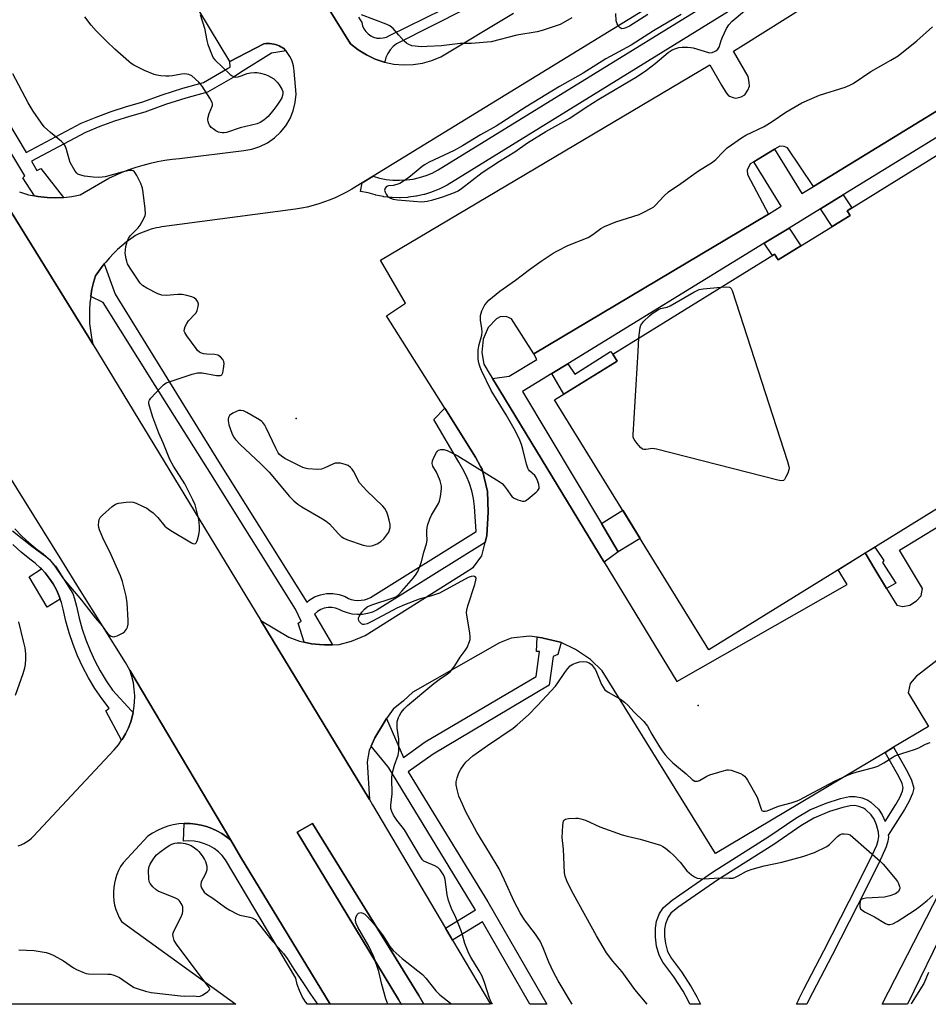
# Model space of a CAD drawing. Units: inches. Extents: x 1237769 to 1243769, y 553453 to 557454.
# Drawn here: x 1238594 to 1238906, y 553454 to 553792 of the extents above; entities that cross this region are included whole.
import ezdxf

# ---------------------------------------------------------------- set-up
doc = ezdxf.new("R2010")
doc.units = ezdxf.units.IN
doc.header["$MEASUREMENT"] = 0
for name, color, linetype in [('BLDG-Footprint', 5, 'Continuous'), ('CULTRL-Pad', 6, 'Continuous'), ('ELEV-Spot Elevation', 7, 'Continuous'), ('TRANS-Non Street Sidewalk', 7, 'Continuous'), ('TRANS-Parking Lot', 4, 'Continuous'), ('TRANS-Road', 130, 'Continuous'), ('TRANS-Street Sidewalk', 7, 'Continuous'), ('Undefined', 1, 'Continuous')]:
    doc.layers.add(name, color=color, linetype=linetype)

msp = doc.modelspace()

# ---------------------------------------------------------------- linework, layer by layer
at = {"layer": 'BLDG-Footprint', "elevation": 483.53}
msp.add_lwpolyline([(1238955.97, 553771.08), (1239008.87, 553685.4), (1238966.42, 553659.18), (1238955.12, 553652.21), (1238830.81, 553575.46), (1238777.83, 553661.28), (1238799.35, 553674.57), (1238797.81, 553677.06), (1238853.42, 553711.39), (1238854.64, 553709.4), (1238879.41, 553724.69), (1238878.4, 553726.32), (1238934.14, 553760.74), (1238935.54, 553758.47)], close=True, dxfattribs=at)
at = {"layer": 'CULTRL-Pad'}
for points in [[(1238607.83, 553592.79), (1238603.3, 553590.02), (1238597.09, 553600.45), (1238601.36, 553603.19), (1238602.59, 553601.9), (1238604.06, 553600.06), (1238605.36, 553598.1), (1238606.49, 553596.04), (1238607.45, 553593.89)], [(1238731.11, 553456.59), (1238732.82, 553453.62), (1238725.16, 553453.62), (1238725.11, 553453.69), (1238724.12, 553455.29), (1238689.25, 553512.72), (1238694.6, 553515.72)]]:
    msp.add_lwpolyline(points, close=True, dxfattribs=at)
at = {"layer": 'ELEV-Spot Elevation'}
for p in [(1238688.99, 553654.93, 480.78), (1238827.2, 553556.26, 483.62)]:
    msp.add_point(p, dxfattribs=at)
at = {"layer": 'TRANS-Non Street Sidewalk'}
for points in [[(1238869.21, 553726.95), (1238877.05, 553731.76), (1238880.05, 553727.34), (1238878.4, 553726.32), (1238879.41, 553724.69), (1238873.24, 553720.88)], [(1238849.91, 553715.13), (1238858.43, 553720.35), (1238862.49, 553714.25), (1238854.64, 553709.4), (1238853.42, 553711.39), (1238852.69, 553710.94)], [(1238776.83, 553670.32), (1238782.35, 553673.71), (1238784.72, 553670.12), (1238797.04, 553677.98), (1238797.81, 553677.06), (1238799.35, 553674.57), (1238781, 553663.23)], [(1238799.72, 553609.07), (1238793.93, 553618.77), (1238801.24, 553623.35), (1238807.25, 553613.62)], [(1238891.96, 553596.48), (1238887.88, 553603.18), (1238884.65, 553608.7), (1238887.93, 553610.72), (1238891.05, 553606.09), (1238890.57, 553605.44), (1238895.11, 553598.37)], [(1238891.45, 553540.16), (1238894.4, 553541.91), (1238899.22, 553533.46), (1238900.57, 553530.64), (1238901.31, 553527.91), (1238900.9, 553526.04), (1238899.61, 553523.19), (1238898.14, 553520.51), (1238892.56, 553511.72), (1238892.65, 553511.03), (1238892.44, 553509.64), (1238891.83, 553507.71), (1238889.29, 553502.12), (1238881.95, 553487.57), (1238873.22, 553470.54), (1238866.45, 553457.53), (1238864.82, 553454.23), (1238864.51, 553453.6), (1238861.04, 553453.6), (1238861.16, 553453.87), (1238861.69, 553455.05), (1238861.96, 553455.64), (1238863.54, 553458.84), (1238870.39, 553472.01), (1238879.1, 553489.01), (1238886.37, 553503.4), (1238888.62, 553508.3), (1238889.12, 553509.9), (1238889.33, 553511.27), (1238889.15, 553512.78), (1238888.46, 553515.32), (1238887.66, 553517.2), (1238886.72, 553518.66), (1238884.71, 553520.52), (1238883.98, 553521.01), (1238882.48, 553521.58), (1238881, 553521.88), (1238879.46, 553521.8), (1238876.96, 553521.26), (1238872.36, 553519.81), (1238867, 553517.57), (1238862.48, 553514.93), (1238853.22, 553508.56), (1238833.89, 553496.35), (1238820.19, 553486.85), (1238817.74, 553484.87), (1238816.83, 553483.49), (1238815.91, 553481.27), (1238815.65, 553479.44), (1238815.63, 553476.87), (1238815.97, 553474.45), (1238816.69, 553471.76), (1238818.03, 553469.31), (1238821.42, 553464.72), (1238824.83, 553459.63), (1238826.71, 553456.16), (1238827.16, 553455.28), (1238828.01, 553453.61), (1238824.36, 553453.61), (1238823.77, 553454.92), (1238822.03, 553458.15), (1238818.77, 553463.02), (1238815.09, 553468.03), (1238813.73, 553470.52), (1238812.91, 553473.54), (1238812.46, 553476.65), (1238812.48, 553479.75), (1238812.81, 553482.12), (1238813.89, 553484.8), (1238815.23, 553486.9), (1238818.3, 553489.38), (1238832.15, 553498.97), (1238851.52, 553511.21), (1238860.75, 553517.56), (1238865.57, 553520.4), (1238871.25, 553522.77), (1238876.16, 553524.32), (1238879.27, 553524.98), (1238881.2, 553525.02), (1238883.58, 553524.5), (1238885.49, 553523.77), (1238886.52, 553523.09), (1238889.21, 553520.63), (1238890.5, 553518.71), (1238891.48, 553516.42), (1238895.18, 553522.23), (1238896.5, 553524.67), (1238897.49, 553526.85), (1238897.71, 553528.06), (1238897.35, 553529.42), (1238896.18, 553531.87)]]:
    msp.add_lwpolyline(points, close=True, dxfattribs=at)
msp.add_lwpolyline([(1238912.36, 553480.68), (1238899.13, 553453.6), (1238890.45, 553453.6), (1238912.19, 553496.05)], dxfattribs=at)
at = {"layer": 'TRANS-Parking Lot'}
for points in [[(1238919.35, 553579.51), (1238902.14, 553566.21), (1238900.04, 553563.83), (1238899.41, 553560.61), (1238906.42, 553549.09), (1238894.4, 553541.91), (1238891.45, 553540.16), (1238833.15, 553505.37), (1238794.2, 553568.22), (1238790.2, 553572.11), (1238784.99, 553575.5), (1238780.09, 553577.93), (1238779.79, 553578.08), (1238773.86, 553579.42), (1238773.55, 553579.49), (1238771.8, 553579.73), (1238769.2, 553580.09), (1238762.89, 553579.44), (1238758.89, 553577.78), (1238729.1, 553560.83), (1238725.84, 553557.94), (1238722.26, 553555), (1238720.06, 553551.76), (1238718.94, 553550.12), (1238715.97, 553545.22), (1238715.86, 553544.97), (1238714.75, 553542.33), (1238714.11, 553540.82), (1238713.4, 553536.87), (1238714.12, 553523.95), (1238676.75, 553585.46), (1238686.47, 553579.73), (1238690.09, 553578.33), (1238691.65, 553577.99), (1238694.17, 553577.44), (1238696.93, 553577.22), (1238698.74, 553577.08), (1238701.39, 553577.14), (1238703.79, 553577.19), (1238707.99, 553578.42), (1238712.64, 553580.35), (1238747.1, 553601.96), (1238749.89, 553603.77), (1238752.78, 553607.75), (1238753.91, 553612.28), (1238754.51, 553614.66), (1238754.99, 553622.71), (1238754.72, 553629.87), (1238752.91, 553637.5), (1238752.34, 553638.37), (1238750.65, 553641.66), (1238740.05, 553658.44), (1238720.02, 553690.15), (1238726.5, 553694.57), (1238718, 553709.33), (1238831.23, 553776.4), (1238835.25, 553769.48), (1238836.83, 553766.76), (1238837.47, 553765.99), (1238837.96, 553765.65), (1238839.22, 553765.19), (1238840.19, 553765.03), (1238841.95, 553765.44), (1238843.18, 553766.14), (1238844.27, 553767.7), (1238844.78, 553769.06), (1238844.74, 553770.43), (1238844.36, 553772.41), (1238839.28, 553781.16), (1238842.62, 553783.14), (1238913.93, 553827.97)], [(1238945.85, 553782.92), (1238866.89, 553734.68), (1238857.88, 553747.93), (1238856.77, 553748.41), (1238855.28, 553748.5), (1238853.47, 553747.41), (1238849.27, 553744.88), (1238846.34, 553743.13), (1238845.09, 553742.38), (1238844, 553740.28), (1238844.12, 553738.74), (1238851.34, 553725.09), (1238770.68, 553677.07), (1238762.95, 553689.1), (1238761.12, 553689.97), (1238759.12, 553689.88), (1238757.86, 553689.19), (1238754.95, 553686.13), (1238753.23, 553682.21), (1238752.75, 553677.53), (1238753.53, 553673.54), (1238755.67, 553669.91), (1238756.41, 553668.69), (1238758.95, 553664.53), (1238794.88, 553605.59), (1238819.9, 553564.55), (1238878.46, 553597.83), (1238875.31, 553602.93), (1238884.65, 553608.7), (1238887.88, 553603.18), (1238891.96, 553596.48), (1238895.48, 553590.71), (1238897.52, 553590.32), (1238900.01, 553590.73), (1238902.28, 553592.24), (1238903.83, 553593.95), (1238904.34, 553596.51), (1238896.45, 553609.61), (1238909.92, 553617.88)]]:
    msp.add_lwpolyline(points, dxfattribs=at)
for points in [[(1238885.78, 553842.61, 0), (1238715.38, 553738.18, 0), (1238711.63, 553735.87, 0), (1238708.11, 553733.72, 0), (1238706.3, 553732.7, 0), (1238704.45, 553731.76, 0), (1238702.57, 553730.88, 0), (1238700.66, 553730.08, 0), (1238698.72, 553729.34, 0), (1238696.76, 553728.68, 0), (1238694.77, 553728.1, 0), (1238692.76, 553727.58, 0), (1238690.73, 553727.15, 0), (1238688.68, 553726.79, 0), (1238642.79, 553720.75, 0), (1238641.85, 553720.58, 0), (1238640.91, 553720.39, 0), (1238639.98, 553720.17, 0), (1238639.06, 553719.91, 0), (1238638.14, 553719.64, 0), (1238637.24, 553719.33, 0), (1238636.34, 553718.99, 0), (1238635.45, 553718.63, 0), (1238634.58, 553718.25, 0), (1238633.72, 553717.83, 0), (1238632.1, 553716.7, 0), (1238630.53, 553715.5, 0), (1238629.01, 553714.24, 0), (1238627.54, 553712.93, 0), (1238626.13, 553711.56, 0), (1238624.77, 553710.13, 0), (1238623.46, 553708.65, 0), (1238622.98, 553708.06, 0), (1238622.22, 553707.12, 0), (1238621.04, 553705.55, 0), (1238619.92, 553703.92, 0), (1238619.25, 553701.64, 0), (1238618.71, 553699.33, 0), (1238618.3, 553696.99, 0), (1238618.29, 553696.87, 0), (1238618.02, 553694.62, 0), (1238617.87, 553692.25, 0), (1238617.84, 553689.87, 0), (1238617.94, 553687.5, 0), (1238618.18, 553685.14, 0), (1238618.54, 553682.79, 0), (1238619.04, 553680.46, 0), (1238617.67, 553682.71, 0), (1238582.63, 553739.26, 0)], [(1238593.8, 553732.77, 0), (1238596.9, 553731.82, 0), (1238598.99, 553731.39, 0), (1238600.08, 553731.17, 0), (1238603.3, 553730.81, 0), (1238606.17, 553730.7, 0), (1238608.99, 553730.82, 0), (1238609.03, 553730.82, 0), (1238611.87, 553731.19, 0), (1238614.68, 553731.8, 0), (1238624.51, 553737.44, 0), (1238626.81, 553738.52, 0), (1238629.15, 553739.51, 0), (1238631.52, 553740.42, 0), (1238633.92, 553741.24, 0), (1238636.35, 553741.97, 0), (1238638.81, 553742.62, 0), (1238641.29, 553743.17, 0), (1238643.78, 553743.64, 0), (1238646.29, 553744.01, 0), (1238648.82, 553744.29, 0), (1238670.9, 553747.03, 0), (1238673.75, 553747.51, 0), (1238676.49, 553748.4, 0), (1238679.07, 553749.67, 0), (1238681.45, 553751.3, 0), (1238683.56, 553753.26, 0), (1238685.37, 553755.5, 0), (1238686.84, 553757.98, 0), (1238687.94, 553760.64, 0), (1238688.64, 553763.44, 0), (1238688.93, 553766.3, 0), (1238688.21, 553774.31, 0), (1238688.14, 553775.18, 0), (1238688, 553776.04, 0), (1238687.79, 553776.88, 0), (1238687.52, 553777.7, 0), (1238687.19, 553778.5, 0), (1238686.8, 553779.28, 0), (1238686.36, 553780.02, 0), (1238685.85, 553780.73, 0), (1238685.46, 553781.2, 0), (1238685.3, 553781.39, 0), (1238684.7, 553782.02, 0), (1238684.19, 553782.36, 0), (1238683.66, 553782.66, 0), (1238683.11, 553782.93, 0), (1238682.55, 553783.16, 0), (1238681.9, 553783.38, 0), (1238681.24, 553783.56, 0), (1238680.57, 553783.69, 0), (1238679.89, 553783.76, 0), (1238679.21, 553783.79, 0), (1238678.52, 553783.77, 0), (1238677.84, 553783.7, 0), (1238666.18, 553777.58, 0), (1238627.12, 553842.2, 0)], [(1238676.59, 553833.67, 0), (1238707.68, 553783.71, 0), (1238710.26, 553781.62, 0), (1238713.09, 553779.85, 0), (1238716.09, 553778.42, 0), (1238719.25, 553777.36, 0), (1238719.37, 553777.34, 0), (1238722.51, 553776.69, 0), (1238725.82, 553776.4, 0), (1238729.15, 553776.51, 0), (1238732.44, 553777.01, 0), (1238735.65, 553777.9, 0), (1238738.73, 553779.16, 0), (1238763.72, 553794.16, 0)], [(1238593.37, 553508.06, 0), (1238594.36, 553508.42, 0), (1238595.31, 553508.86, 0), (1238596.23, 553509.39, 0), (1238597.09, 553509.99, 0), (1238597.9, 553510.65, 0), (1238598.66, 553511.39, 0), (1238626.35, 553541.08, 0), (1238627.81, 553542.8, 0), (1238628.93, 553544.38, 0), (1238629.12, 553544.64, 0), (1238630.27, 553546.58, 0), (1238630.59, 553547.24, 0), (1238631.25, 553548.62, 0), (1238632.05, 553550.72, 0), (1238632.68, 553552.89, 0), (1238632.87, 553553.88, 0), (1238633.12, 553555.11, 0), (1238633.37, 553557.35, 0), (1238633.43, 553559.6, 0), (1238633.29, 553561.86, 0), (1238632.98, 553564.09, 0), (1238632.47, 553566.29, 0), (1238631.77, 553568.44, 0), (1238649.15, 553539.15, 0), (1238666.46, 553509.97, 0), (1238664.98, 553511.19, 0), (1238663.38, 553512.29, 0), (1238661.7, 553513.24, 0), (1238659.95, 553514.04, 0), (1238658.13, 553514.7, 0), (1238656.27, 553515.2, 0), (1238654.37, 553515.54, 0), (1238652.45, 553515.71, 0), (1238650.52, 553515.72, 0), (1238650.46, 553515.72, 0), (1238648.59, 553515.57, 0), (1238646.69, 553515.25, 0), (1238644.82, 553514.78, 0), (1238643, 553514.14, 0), (1238641.23, 553513.36, 0), (1238639.54, 553512.42, 0), (1238637.94, 553511.35, 0), (1238629.43, 553502.17, 0), (1238628.6, 553500.9, 0), (1238627.89, 553499.56, 0), (1238627.28, 553498.16, 0), (1238626.8, 553496.72, 0), (1238626.44, 553495.25, 0), (1238626.2, 553493.74, 0), (1238626.09, 553492.23, 0), (1238626.11, 553490.71, 0), (1238626.26, 553489.2, 0), (1238626.54, 553487.7, 0), (1238626.94, 553486.23, 0), (1238627.46, 553484.81, 0), (1238628.09, 553483.43, 0), (1238628.85, 553482.11, 0), (1238668.23, 553453.62, 0), (1238491.78, 553453.64, 0)]]:
    msp.add_polyline3d(points, dxfattribs=at)
at = {"layer": 'TRANS-Road'}
msp.add_lwpolyline([(1238582.63, 553739.26), (1238617.67, 553682.71), (1238619.04, 553680.46), (1238676.75, 553585.46), (1238714.12, 553523.95), (1238715.22, 553522.14), (1238740.29, 553479.74), (1238742.73, 553475.62), (1238755.74, 553453.61), (1238732.82, 553453.62), (1238731.11, 553456.59), (1238694.6, 553515.72), (1238689.25, 553512.72), (1238724.12, 553455.29), (1238725.11, 553453.69), (1238725.16, 553453.62), (1238700.67, 553453.62), (1238669.86, 553504.25), (1238666.46, 553509.97), (1238649.15, 553539.15), (1238631.77, 553568.44), (1238630.21, 553571.07), (1238614.49, 553596.25), (1238608.36, 553606.06), (1238579.91, 553651.62)], dxfattribs=at)
at = {"layer": 'TRANS-Street Sidewalk'}
for points in [[(1238884.05, 553823.5), (1238740.88, 553735.13), (1238740.8, 553735.08), (1238740.66, 553735), (1238738.37, 553733.85), (1238738.14, 553733.74), (1238735.76, 553732.78), (1238735.66, 553732.74), (1238735.52, 553732.69), (1238733.07, 553731.93), (1238732.83, 553731.86), (1238730.33, 553731.31), (1238730.19, 553731.28), (1238730.08, 553731.26), (1238727.54, 553730.91), (1238727.28, 553730.89), (1238724.72, 553730.75), (1238724.56, 553730.75), (1238724.48, 553730.75), (1238721.91, 553730.82), (1238721.66, 553730.84), (1238719.1, 553731.13), (1238718.89, 553731.16), (1238716.34, 553731.67), (1238716.09, 553731.73), (1238713.75, 553732.4), (1238711.05, 553732.93), (1238711.63, 553735.87), (1238715.38, 553738.18), (1238717.64, 553737.53), (1238719.9, 553737.08), (1238722.21, 553736.81), (1238724.53, 553736.75), (1238726.84, 553736.87), (1238729.14, 553737.19), (1238731.41, 553737.69), (1238733.62, 553738.38), (1238735.77, 553739.26), (1238737.83, 553740.3), (1238880.67, 553828.46)], [(1238579.66, 553773.81), (1238596.1, 553746.31), (1238615.05, 553756.43), (1238620.15, 553758.51), (1238625.32, 553760.4), (1238630.57, 553762.09), (1238635.87, 553763.59), (1238642.86, 553766.13), (1238649.95, 553768.4), (1238657.13, 553770.39), (1238665.39, 553775.14), (1238666.21, 553775.68), (1238666.18, 553777.58), (1238677.84, 553783.7), (1238678.52, 553783.77), (1238679.21, 553783.79), (1238679.89, 553783.76), (1238680.57, 553783.69), (1238681.24, 553783.56), (1238681.9, 553783.38), (1238682.55, 553783.16), (1238683.11, 553782.93), (1238683.66, 553782.66), (1238684.19, 553782.36), (1238684.7, 553782.02), (1238685.3, 553781.39), (1238685.46, 553781.2), (1238680.46, 553780.4), (1238669.77, 553773.79), (1238667.24, 553772.13), (1238658.5, 553767.1), (1238650.96, 553765.01), (1238644.01, 553762.79), (1238636.95, 553760.22), (1238631.59, 553758.72), (1238626.47, 553757.06), (1238621.42, 553755.22), (1238616.55, 553753.23), (1238597.91, 553743.28), (1238599.81, 553740.1), (1238601.1, 553740.78), (1238608.99, 553730.82), (1238606.17, 553730.7), (1238603.3, 553730.81), (1238600.08, 553731.17), (1238598.99, 553731.39), (1238594.94, 553737.6), (1238595.66, 553738.31), (1238575.68, 553771.41)], [(1238931.55, 553765.17), (1238877.05, 553731.76), (1238869.21, 553726.95), (1238858.43, 553720.35), (1238849.91, 553715.13), (1238782.35, 553673.71), (1238776.83, 553670.32), (1238766.8, 553664.18), (1238793.93, 553618.77), (1238799.72, 553609.07), (1238794.88, 553605.59), (1238758.95, 553664.53), (1238756.41, 553668.69), (1238762.15, 553669.4), (1238771.74, 553675.13), (1238770.68, 553677.07), (1238851.34, 553725.09), (1238855.78, 553727.83), (1238846.34, 553743.13), (1238849.27, 553744.88), (1238853.47, 553747.41), (1238862.86, 553732.2), (1238866.89, 553734.68), (1238945.85, 553782.92)], [(1238592.23, 553617.03), (1238594.63, 553614.5), (1238597.18, 553612.13), (1238599.94, 553609.89), (1238601.91, 553608.42), (1238604.01, 553606.55), (1238606.24, 553604.2), (1238612.1, 553594.79), (1238612.74, 553592.92), (1238613.39, 553590.36), (1238614.3, 553586.32), (1238615.36, 553582.54), (1238616.63, 553578.82), (1238618.1, 553575.18), (1238619.76, 553571.62), (1238621.61, 553568.16), (1238623.64, 553564.8), (1238625.85, 553561.55), (1238632.33, 553554.4), (1238632.87, 553553.88), (1238632.68, 553552.89), (1238632.05, 553550.72), (1238631.25, 553548.62), (1238630.59, 553547.24), (1238630.27, 553546.58), (1238629.12, 553544.64), (1238628.93, 553544.38), (1238623.52, 553554.47), (1238624.67, 553555.33), (1238622.11, 553558.68), (1238619.74, 553562.17), (1238617.56, 553565.78), (1238615.58, 553569.5), (1238613.8, 553573.32), (1238612.22, 553577.23), (1238610.86, 553581.22), (1238609.71, 553585.28), (1238608.78, 553589.39), (1238608.21, 553591.67), (1238607.83, 553592.79), (1238607.45, 553593.89), (1238606.49, 553596.04), (1238605.36, 553598.1), (1238604.06, 553600.06), (1238602.59, 553601.9), (1238601.36, 553603.19), (1238600.97, 553603.6), (1238599.22, 553605.16), (1238597.33, 553606.57), (1238594.36, 553608.99), (1238591.55, 553611.59)]]:
    msp.add_lwpolyline(points, dxfattribs=at)
for points in [[(1238740.05, 553658.44), (1238750.65, 553641.66), (1238752.34, 553638.37), (1238752.91, 553637.5), (1238754.72, 553629.87), (1238754.99, 553622.71), (1238754.51, 553614.66), (1238753.91, 553612.28), (1238716.78, 553589.11), (1238715.17, 553588.39), (1238713.49, 553587.89), (1238711.76, 553587.6), (1238710.01, 553587.54), (1238708.26, 553587.7), (1238706.55, 553588.08), (1238704.9, 553588.68), (1238703.76, 553589.32), (1238702.52, 553589.75), (1238701.23, 553589.96), (1238699.92, 553589.94), (1238698.63, 553589.69), (1238697.41, 553589.22), (1238696.29, 553588.54), (1238695.31, 553587.67), (1238701.39, 553577.14), (1238698.74, 553577.08), (1238696.93, 553577.22), (1238694.17, 553577.44), (1238691.65, 553577.99), (1238689.69, 553584.53), (1238690.69, 553585.24), (1238688.78, 553589.36), (1238658.42, 553637.73), (1238640.49, 553666.23), (1238622.56, 553694.74), (1238618.29, 553696.87), (1238618.3, 553696.99), (1238618.71, 553699.33), (1238619.25, 553701.64), (1238619.92, 553703.92), (1238621.04, 553705.55), (1238622.22, 553707.12), (1238622.98, 553708.06), (1238626.71, 553697.6), (1238662.28, 553640.13), (1238692.63, 553591.77), (1238693.41, 553592.46), (1238695.27, 553593.58), (1238697.29, 553594.36), (1238699.41, 553594.78), (1238701.58, 553594.81), (1238703.71, 553594.47), (1238705.76, 553593.75), (1238706.92, 553593.1), (1238707.91, 553592.74), (1238709.01, 553592.49), (1238710.14, 553592.39), (1238711.28, 553592.43), (1238712.4, 553592.61), (1238713.48, 553592.94), (1238714.5, 553593.4), (1238750.88, 553616.1), (1238750.32, 553624.71), (1238749.93, 553627.39), (1238749.32, 553630.03), (1238748.51, 553632.61), (1238747.49, 553635.12), (1238746.27, 553637.53), (1238744.87, 553639.85), (1238736.32, 553654.52)], [(1238780.09, 553577.93), (1238778.91, 553573.82), (1238777.33, 553573.1), (1238775.9, 553563.23), (1238736.11, 553539.61), (1238727.52, 553533.45), (1238754.86, 553488.8), (1238775.14, 553453.61), (1238769.32, 553453.61), (1238753, 553481.94), (1238742.73, 553475.62), (1238740.29, 553479.74), (1238750.59, 553486.12), (1238750.53, 553486.22), (1238720.78, 553534.82), (1238720.49, 553535.32), (1238714.75, 553542.33), (1238715.86, 553544.97), (1238715.97, 553545.22), (1238718.94, 553550.12), (1238720.06, 553551.76), (1238725.81, 553538.43), (1238733.35, 553543.83), (1238771.46, 553566.23), (1238772.68, 553574.89), (1238771.61, 553574.82), (1238771.8, 553579.73), (1238773.55, 553579.49), (1238773.86, 553579.42), (1238779.79, 553578.08)], [(1238666.46, 553509.97), (1238669.86, 553504.25), (1238700.67, 553453.62), (1238692.84, 553453.62), (1238692.2, 553454.43), (1238691.03, 553456.32), (1238690.07, 553458.33), (1238689.35, 553460.43), (1238688.87, 553462.6), (1238664.68, 553503.25), (1238663.52, 553504.68), (1238662.2, 553505.97), (1238660.74, 553507.09), (1238659.16, 553508.03), (1238657.48, 553508.78), (1238655.72, 553509.32), (1238653.91, 553509.66), (1238652.07, 553509.79), (1238650.23, 553509.69), (1238650.46, 553515.72), (1238650.52, 553515.72), (1238652.45, 553515.71), (1238654.37, 553515.54), (1238656.27, 553515.2), (1238658.13, 553514.7), (1238659.95, 553514.04), (1238661.7, 553513.24), (1238663.38, 553512.29), (1238664.98, 553511.19)]]:
    msp.add_lwpolyline(points, close=True, dxfattribs=at)
for points in [[(1238759.06, 553801.79, 0), (1238723.43, 553783.63, 0), (1238722.27, 553782.68, 0), (1238721.26, 553781.57, 0), (1238720.44, 553780.32, 0), (1238719.81, 553778.96, 0), (1238719.4, 553777.52, 0), (1238719.37, 553777.34, 0), (1238719.25, 553777.36, 0), (1238716.09, 553778.42, 0), (1238713.09, 553779.85, 0), (1238710.26, 553781.62, 0), (1238707.68, 553783.71, 0), (1238676.59, 553833.67, 0)], [(1238710.39, 553792.8, 0), (1238711.55, 553790.93, 0), (1238711.81, 553789.83, 0), (1238712.26, 553788.81, 0), (1238712.89, 553787.87, 0), (1238713.67, 553787.07, 0), (1238714.58, 553786.42, 0), (1238715.6, 553785.94, 0), (1238716.68, 553785.65, 0), (1238717.8, 553785.57, 0), (1238718.92, 553785.68, 0), (1238719.99, 553785.99, 0), (1238721, 553786.49, 0), (1238745.3, 553798.41, 0)]]:
    msp.add_polyline3d(points, dxfattribs=at)
at = {"layer": 'Undefined'}
for points, elevation in [([(1238655.94, 553793.72), (1238657.39, 553789.06), (1238658.22, 553784.84), (1238658.59, 553783.45), (1238660.05, 553779.64), (1238660.43, 553778.87), (1238660.93, 553778.18), (1238666.26, 553773.17), (1238666.93, 553772.64), (1238667.64, 553772.28), (1238668.15, 553772.23), (1238668.97, 553772.33), (1238670.07, 553772.63), (1238672.05, 553773.43), (1238673.2, 553773.66), (1238674.67, 553773.81), (1238675.54, 553773.78), (1238676.69, 553773.55), (1238678.4, 553773.09), (1238679.49, 553772.69), (1238681.22, 553771.59), (1238682.52, 553770.42), (1238683.35, 553769.26), (1238684.06, 553768.03), (1238684.33, 553767.26), (1238684.37, 553766.73), (1238684.27, 553765.93), (1238684, 553765.14), (1238683.45, 553764.15), (1238682.34, 553762.47), (1238681.3, 553761.11), (1238679.27, 553758.72), (1238678.68, 553758.12), (1238677.79, 553757.42), (1238676.6, 553756.66), (1238675.56, 553756.2), (1238669.67, 553754.76), (1238665.02, 553753.24), (1238664.16, 553753.06), (1238663.59, 553753.02), (1238662.78, 553753.13), (1238662.26, 553753.3), (1238661.29, 553753.81), (1238660.37, 553754.42), (1238659.76, 553754.95), (1238659.14, 553755.73), (1238658.9, 553756.18), (1238658.65, 553756.94), (1238658.59, 553757.46), (1238658.62, 553758.03), (1238659.06, 553759.74), (1238660.14, 553762.48), (1238660.2, 553763.01), (1238660.09, 553763.51), (1238659.31, 553765), (1238656.64, 553769.16), (1238655.44, 553770.44), (1238653.04, 553772.6), (1238652.06, 553773.13), (1238650.66, 553773.33), (1238649.52, 553773.26), (1238646.44, 553772.64), (1238645.31, 553772.5), (1238644.16, 553772.53), (1238642.43, 553772.71), (1238640.99, 553772.91), (1238640.16, 553773.12), (1238636.76, 553774.53), (1238633.15, 553776.33), (1238632.27, 553776.86), (1238631.4, 553777.53), (1238626.62, 553781.78), (1238623.69, 553784.58), (1238620.21, 553788.1), (1238618.48, 553790.1), (1238616.34, 553792.96)], 482), ([(1238783.71, 553792.57), (1238780.78, 553790.84), (1238779.75, 553790.31), (1238773.54, 553788.23), (1238771.8, 553787.83), (1238764.85, 553786.61), (1238756.02, 553784.33), (1238749.21, 553783.77), (1238745.34, 553783.72), (1238738.98, 553782.92), (1238733.98, 553782.69), (1238731.89, 553782.65), (1238729.89, 553782.8), (1238728.76, 553783.02), (1238727.66, 553783.44), (1238726.89, 553783.87), (1238726.01, 553784.64), (1238724.21, 553786.62), (1238722.3, 553788.91), (1238721.88, 553789.32), (1238721.21, 553789.8), (1238719.91, 553790.42), (1238711.37, 553793.58)], 482), ([(1238821.35, 553793.68), (1238811.87, 553788.15), (1238804.11, 553783.21), (1238795.46, 553778.54), (1238787.69, 553773.58), (1238779.53, 553769.01), (1238768.08, 553761.99), (1238757.73, 553755.4), (1238752.39, 553752.42), (1238746.14, 553748.62), (1238743.28, 553746.98), (1238734.74, 553742.98), (1238733.04, 553742.09), (1238732.23, 553741.5), (1238730.26, 553739.79), (1238727.66, 553737.71), (1238725.57, 553736.22), (1238724.58, 553735.68), (1238723.55, 553735.26), (1238722.29, 553734.98), (1238720.68, 553734.8), (1238720.06, 553734.58), (1238719.58, 553734.07), (1238719.37, 553733.4), (1238719.51, 553732.69), (1238719.85, 553731.99), (1238720.32, 553731.34), (1238720.73, 553730.98), (1238721.37, 553730.6), (1238722.35, 553730.27), (1238723.79, 553730.07), (1238729.32, 553729.56), (1238732.16, 553729.41), (1238733.99, 553729.62), (1238735.95, 553730.1), (1238739.35, 553731.12), (1238743.4, 553732.56), (1238744.65, 553733.17), (1238745.86, 553733.91), (1238752.96, 553739.39), (1238758.88, 553743.36), (1238764.1, 553746.53), (1238768.46, 553749.67), (1238774.81, 553753.54), (1238783.04, 553758.1), (1238788.71, 553761.93), (1238793, 553764.67), (1238806.21, 553772.4), (1238809.46, 553774.66), (1238812.4, 553776.85), (1238816.88, 553780.65), (1238818.21, 553781.54), (1238819.47, 553782.06), (1238820.53, 553782.34), (1238821.69, 553782.46), (1238823.46, 553782.49), (1238824.62, 553782.42), (1238825.49, 553782.24), (1238830.71, 553780.64), (1238831.24, 553780.61), (1238832.05, 553780.72), (1238832.84, 553780.97), (1238833.31, 553781.22), (1238833.93, 553781.78), (1238834.39, 553782.49), (1238835.12, 553784.84), (1238835.55, 553785.93), (1238836.96, 553788.89), (1238837.7, 553790.16), (1238838.9, 553791.39), (1238843.16, 553794.96)], 480), ([(1238809.88, 553793.74), (1238803.54, 553789.74), (1238802.35, 553789.11), (1238801.65, 553788.89), (1238800.99, 553788.85), (1238800.39, 553789.11), (1238799.86, 553789.63), (1238799.29, 553790.51), (1238798.99, 553791.57), (1238798.91, 553794.07)], 482), ([(1238591.39, 553616.33), (1238598.06, 553611.08), (1238603.26, 553607.23), (1238604.13, 553606.44), (1238605.09, 553605.32), (1238605.98, 553604.14), (1238608.84, 553599.88), (1238615.08, 553592.46), (1238619.98, 553586.26), (1238622.28, 553583.65), (1238623.85, 553581.41), (1238624.36, 553580.8), (1238625.37, 553580.06), (1238626.07, 553579.91), (1238626.59, 553579.99), (1238627.4, 553580.26), (1238629.28, 553581.13), (1238629.96, 553581.63), (1238630.64, 553582.49), (1238630.99, 553583.21), (1238631.2, 553584.19), (1238631.21, 553585.65), (1238630.82, 553591.52), (1238630.53, 553593.83), (1238629.22, 553598.88), (1238628.58, 553600.81), (1238624.84, 553609.11), (1238622.71, 553613.32), (1238621.38, 553616.6), (1238621.12, 553617.44), (1238621.01, 553618.28), (1238621.05, 553619.39), (1238621.21, 553620.19), (1238621.6, 553620.89), (1238622.38, 553621.72), (1238625.63, 553624.67), (1238626.79, 553625.48), (1238627.89, 553625.8), (1238630.54, 553626.17), (1238632.01, 553626.29), (1238632.86, 553626.2), (1238633.95, 553625.82), (1238636.36, 553624.72), (1238637.6, 553624.06), (1238638.69, 553623.34), (1238639.76, 553622.44), (1238641.38, 553620.83), (1238643.77, 553617.92), (1238644.42, 553617.39), (1238645.83, 553616.44), (1238652.94, 553612.14), (1238653.44, 553611.93), (1238653.91, 553611.85), (1238654.28, 553611.97), (1238654.59, 553612.22), (1238654.85, 553612.66), (1238655.04, 553613.18), (1238655.45, 553614.92), (1238655.7, 553616.39), (1238655.74, 553617.86), (1238655.49, 553620.17), (1238654.21, 553625.21), (1238653.46, 553627.01), (1238650.69, 553632.48), (1238646.78, 553638.58), (1238645.5, 553640.85), (1238643.24, 553646.49), (1238641.75, 553649.81), (1238639.67, 553655.38), (1238638.47, 553659.18), (1238638.3, 553659.98), (1238638.31, 553660.74), (1238638.51, 553661.23), (1238639.01, 553661.91), (1238642.27, 553665.45), (1238643.33, 553666.5), (1238644.29, 553667.12), (1238645.64, 553667.64), (1238653.14, 553670.13), (1238655.03, 553670.58), (1238655.82, 553670.63), (1238656.68, 553670.57), (1238661.61, 553669.7), (1238662.44, 553669.63), (1238662.95, 553669.69), (1238663.39, 553669.94), (1238663.73, 553670.57), (1238664.01, 553671.94), (1238664.16, 553673.65), (1238664.07, 553674.46), (1238663.68, 553675.19), (1238662.94, 553676.06), (1238662.04, 553676.72), (1238660.94, 553676.95), (1238658.27, 553677.03), (1238657.15, 553677.16), (1238656.36, 553677.34), (1238655.66, 553677.71), (1238655.07, 553678.3), (1238654.53, 553678.98), (1238651.37, 553683.26), (1238650.63, 553684.46), (1238650.49, 553684.96), (1238650.56, 553685.72), (1238650.82, 553686.5), (1238651.31, 553687.53), (1238651.97, 553688.47), (1238654.25, 553690.82), (1238654.54, 553691.24), (1238654.89, 553692.02), (1238655.28, 553693.4), (1238655.36, 553694.22), (1238655.18, 553694.96), (1238654.59, 553695.81), (1238653.83, 553696.37), (1238653.09, 553696.69), (1238651.41, 553697.14), (1238649.71, 553697.46), (1238648.27, 553697.48), (1238644.22, 553697.13), (1238642.75, 553697.23), (1238641.43, 553697.74), (1238637.55, 553699.7), (1238636.08, 553700.58), (1238635.28, 553701.4), (1238631.87, 553706.59), (1238630.98, 553708.11), (1238630.67, 553708.92), (1238630.46, 553709.76), (1238630.18, 553711.76), (1238630.41, 553714), (1238630.82, 553715.78), (1238631.28, 553716.78), (1238631.89, 553717.71), (1238634.63, 553720.39), (1238635.34, 553721.31), (1238636.72, 553723.9), (1238637.02, 553724.71), (1238637.12, 553725.26), (1238637.04, 553727), (1238636.38, 553732.56), (1238636.14, 553734), (1238635.51, 553735.66), (1238634.21, 553738.36), (1238633.64, 553739.37), (1238633.3, 553739.78), (1238632.92, 553740.02), (1238632.46, 553740.11), (1238631.62, 553740.08), (1238628.97, 553739.56), (1238623.31, 553737.98), (1238622.2, 553737.81), (1238620.82, 553737.72), (1238619.1, 553737.79), (1238616.18, 553738.14), (1238614.86, 553738.49), (1238613.93, 553738.92), (1238613.52, 553739.25), (1238612.99, 553739.9), (1238611.24, 553742.92), (1238610.84, 553744), (1238610.01, 553747.33), (1238609.51, 553748.61), (1238609.1, 553749.31), (1238608.3, 553750.12), (1238604.43, 553753.23), (1238602.27, 553755.17), (1238601.36, 553756.34), (1238598.53, 553760.53), (1238596.78, 553763.4), (1238591.52, 553773.35)], 480), ([(1238835.01, 553700.02), (1238836.94, 553700.17), (1238837.99, 553700.06), (1238838.2, 553699.96), (1238838.53, 553699.6), (1238838.89, 553698.86), (1238857.92, 553640.09), (1238858.38, 553638.37), (1238858.42, 553637.8), (1238858.33, 553637.26), (1238857.97, 553636.17), (1238857.25, 553634.58), (1238856.83, 553633.91), (1238856.47, 553633.62), (1238855.75, 553633.53), (1238854.63, 553633.73), (1238812.89, 553644.35), (1238811.44, 553644.55), (1238809.24, 553644.27), (1238808.47, 553644.26), (1238808, 553644.42), (1238807.36, 553644.93), (1238806.19, 553646.26), (1238805.15, 553647.69), (1238804.85, 553648.47), (1238804.78, 553649.33), (1238806.53, 553677.88), (1238806.75, 553682.57)], 484), ([(1238806.75, 553682.57), (1238807.29, 553686.13), (1238807.52, 553686.95), (1238807.78, 553687.45), (1238808.52, 553688.34), (1238810.43, 553690.2), (1238811.33, 553690.97), (1238812.27, 553691.61), (1238813.5, 553692.31), (1238814.27, 553692.65), (1238816.55, 553693.19), (1238817.57, 553693.58), (1238825.66, 553698.27), (1238827.49, 553699.19), (1238828.92, 553699.5), (1238835.01, 553700.02)], 484), ([(1238592.41, 553559.79), (1238595.11, 553567.3), (1238595.67, 553569.26), (1238595.9, 553570.39), (1238596.04, 553572.37), (1238596.01, 553574.06), (1238595.72, 553576.09), (1238595.25, 553578.39), (1238593.63, 553585.07)], 480), ([(1238783.8, 553453.61), (1238783.58, 553454.01), (1238779.05, 553461.65), (1238777.44, 553464.63), (1238775.89, 553468.05), (1238773.93, 553472.97), (1238772.88, 553475.29), (1238771.2, 553477.75), (1238767.51, 553482.61), (1238765.95, 553485.05), (1238763.95, 553488.88), (1238760.56, 553496.31), (1238758.74, 553500.1), (1238755.48, 553505.67), (1238751.04, 553512.72), (1238747.23, 553520), (1238746.1, 553522.33), (1238744.92, 553525.18), (1238744.27, 553527.38), (1238743.93, 553529.05), (1238743.99, 553530.1), (1238744.34, 553531.48), (1238744.91, 553533.11), (1238745.6, 553534.39), (1238746.58, 553535.87), (1238747.32, 553536.78), (1238749.75, 553538.96), (1238754.72, 553542.57), (1238763.52, 553548.44), (1238764.97, 553549.61), (1238768.82, 553553.04), (1238771.99, 553556.29), (1238778.07, 553562.98), (1238778.95, 553564.12), (1238781.3, 553567.65), (1238782.36, 553569.05), (1238783.13, 553569.89), (1238784.06, 553570.47), (1238785.35, 553570.95), (1238786.42, 553571.23), (1238787.75, 553571.39), (1238788.79, 553571.31), (1238789.69, 553570.95), (1238790.45, 553570.32), (1238791.18, 553569.45), (1238791.83, 553568.5), (1238792.23, 553567.74), (1238793.89, 553563.45), (1238794.46, 553562.54), (1238795.13, 553561.72), (1238796.25, 553560.84), (1238800.47, 553558.42), (1238801.84, 553557.43), (1238803.13, 553556.26), (1238805.08, 553554.15), (1238808.53, 553550.74), (1238809.74, 553549.18), (1238811.29, 553546.38), (1238813.88, 553542.1), (1238814.83, 553540.65), (1238815.83, 553539.37), (1238816.99, 553538.07), (1238818.46, 553536.58), (1238823.08, 553532.78), (1238825.17, 553530.83), (1238826.02, 553530.32), (1238826.47, 553530.23), (1238826.94, 553530.26), (1238827.69, 553530.54), (1238830.14, 553531.96), (1238831.2, 553532.44), (1238835.41, 553533.74), (1238837.11, 553534.15), (1238837.67, 553534.19), (1238838.49, 553534.06), (1238841.75, 553532.89), (1238842.51, 553532.51), (1238843.17, 553532), (1238843.72, 553531.35), (1238844.18, 553530.63), (1238847.42, 553524.76), (1238848.84, 553520.61), (1238849.11, 553520.2), (1238849.48, 553519.99), (1238850.17, 553519.97), (1238850.95, 553520.14), (1238854.79, 553521.74), (1238859.18, 553522.78), (1238861.24, 553523.48), (1238862.27, 553523.96), (1238866.71, 553526.42), (1238874.33, 553530.37), (1238878.36, 553532.27), (1238879.99, 553532.93), (1238881.87, 553533.54), (1238887.59, 553534.99), (1238888.99, 553535.43), (1238891.06, 553536.55), (1238894.12, 553538.56), (1238894.84, 553538.95), (1238897.24, 553539.83), (1238901.57, 553541.12), (1238903.06, 553541.77), (1238905.41, 553542.98), (1238906.97, 553543.59)], 484)]:
    msp.add_lwpolyline(points, dxfattribs=dict(at, elevation=elevation))
at = {"layer": 'Undefined', "elevation": 480}
msp.add_lwpolyline([(1238669.93, 553657.67), (1238669.22, 553657.62), (1238668.69, 553657.46), (1238667.17, 553656.7), (1238666.05, 553655.91), (1238665.63, 553655.24), (1238665.55, 553654.71), (1238665.57, 553654.15), (1238665.83, 553652.69), (1238666.78, 553649.91), (1238667.38, 553648.6), (1238668.06, 553647.69), (1238669.65, 553646), (1238676.77, 553639.37), (1238679.7, 553636.49), (1238686.67, 553628.13), (1238688.11, 553626.6), (1238689.5, 553625.48), (1238690.95, 553624.52), (1238698.04, 553620.39), (1238699.27, 553619.59), (1238700.38, 553618.67), (1238703.37, 553615.43), (1238704.43, 553614.41), (1238705.35, 553613.76), (1238706.6, 553613.17), (1238712.04, 553611.32), (1238713.15, 553611.09), (1238714.25, 553611.05), (1238715.33, 553611.23), (1238716.86, 553611.83), (1238718.07, 553612.6), (1238719.14, 553613.57), (1238720.17, 553614.93), (1238720.76, 553615.89), (1238721.08, 553616.65), (1238721.24, 553617.42), (1238721.24, 553618.53), (1238720.98, 553619.98), (1238720.52, 553621.68), (1238720.1, 553622.74), (1238719.42, 553623.94), (1238718.76, 553624.77), (1238713.23, 553630.02), (1238710.77, 553632.83), (1238708.67, 553636.78), (1238708.19, 553637.51), (1238707.65, 553638.1), (1238706.82, 553638.71), (1238705.84, 553639.15), (1238704.18, 553639.52), (1238703.07, 553639.6), (1238702.37, 553639.5), (1238701.61, 553639.25), (1238698.77, 553637.9), (1238697.71, 553637.53), (1238696.24, 553637.42), (1238692.96, 553637.59), (1238692.1, 553637.78), (1238691.28, 553638.11), (1238685.11, 553641.16), (1238683.88, 553641.94), (1238683.27, 553642.5), (1238682.76, 553643.16), (1238681.94, 553644.71), (1238678.67, 553651.64), (1238678.13, 553652.64), (1238677.5, 553653.52), (1238677.1, 553653.9), (1238676.4, 553654.41), (1238672.04, 553656.96), (1238670.85, 553657.51)], close=True, dxfattribs=at)
at = {"layer": 'Undefined'}
for points in [[(1238756.44, 553453.61, 482), (1238755.97, 553454.36, 482), (1238755.44, 553455.71, 482), (1238753.76, 553461.06, 482), (1238752.92, 553463.26, 482), (1238751.91, 553465.15, 482), (1238748.98, 553469.8, 482), (1238748.34, 553471.07, 482), (1238746.97, 553474.48, 482), (1238746.18, 553477.48, 482), (1238745.72, 553478.84, 482), (1238743.83, 553483.43, 482), (1238742.33, 553486.56, 482), (1238741.34, 553489.29, 482), (1238740.86, 553491.26, 482), (1238740.14, 553496.45, 482), (1238739.92, 553497.29, 482), (1238739.56, 553498.09, 482), (1238738.47, 553499.85, 482), (1238737.67, 553500.65, 482), (1238736.64, 553501.17, 482), (1238733.62, 553502.39, 482), (1238732.88, 553502.83, 482), (1238732.39, 553503.3, 482), (1238731.75, 553504.22, 482), (1238726.18, 553513.53, 482), (1238725.43, 553514.6, 482), (1238723.58, 553516.91, 482), (1238722.46, 553518.58, 482), (1238721.8, 553519.83, 482), (1238721.53, 553520.87, 482), (1238721.55, 553521.98, 482), (1238722, 553525.95, 482), (1238721.9, 553531.31, 482), (1238721.99, 553532.77, 482), (1238722.71, 553535.8, 482), (1238723.97, 553539.22, 482), (1238724.22, 553540.63, 482), (1238724.25, 553544.76, 482), (1238723.73, 553548.46, 482), (1238723.64, 553549.61, 482), (1238723.72, 553550.75, 482), (1238724.11, 553552.11, 482), (1238724.44, 553552.9, 482), (1238725.04, 553553.86, 482), (1238726.12, 553555.14, 482), (1238727.21, 553556.23, 482), (1238736.26, 553563.87, 482), (1238738.14, 553565.22, 482), (1238741.01, 553567.11, 482), (1238741.87, 553567.85, 482), (1238743.47, 553569.93, 482), (1238745.4, 553572.87, 482), (1238747.11, 553575.2, 482), (1238747.73, 553576.16, 482), (1238748.52, 553578.22, 482), (1238748.73, 553579.01, 482), (1238748.82, 553579.83, 482), (1238748.67, 553581.27, 482), (1238747.64, 553587.36, 482), (1238747.55, 553588.22, 482), (1238747.59, 553589.08, 482), (1238747.95, 553590.49, 482), (1238750.41, 553597.81, 482), (1238750.77, 553599.39, 482), (1238750.8, 553599.87, 482), (1238750.71, 553600.28, 482), (1238750.3, 553600.64, 482), (1238749.89, 553600.73, 482), (1238749.16, 553600.63, 482), (1238748.13, 553600.28, 482), (1238738.21, 553594.9, 482), (1238735.44, 553593.92, 482), (1238731.19, 553592.77, 482), (1238726.23, 553590.92, 482), (1238723.58, 553589.68, 482), (1238715.17, 553585.21, 482), (1238713.38, 553584.39, 482), (1238712.37, 553584.15, 482), (1238711.87, 553584.17, 482), (1238711.42, 553584.35, 482), (1238710.7, 553585.05, 482), (1238710.46, 553585.48, 482), (1238710.34, 553585.93, 482), (1238710.42, 553586.41, 482), (1238710.63, 553586.89, 482), (1238711.55, 553588.32, 482), (1238712.44, 553589.43, 482), (1238713.35, 553590.13, 482), (1238714.97, 553590.84, 482), (1238722.36, 553593.28, 482), (1238723.42, 553593.78, 482), (1238724.12, 553594.29, 482), (1238725.32, 553595.53, 482), (1238729.33, 553600.18, 482), (1238730.23, 553601.36, 482), (1238730.79, 553602.38, 482), (1238732.07, 553605.64, 482), (1238732.85, 553609.01, 482), (1238733.81, 553611.79, 482), (1238733.97, 553613.09, 482), (1238733.85, 553615.29, 482), (1238733.87, 553616.37, 482), (1238733.98, 553617.43, 482), (1238734.23, 553618.51, 482), (1238734.91, 553620.41, 482), (1238735.49, 553621.73, 482), (1238737.95, 553625.65, 482), (1238738.24, 553626.45, 482), (1238738.58, 553628.15, 482), (1238738.96, 553630.75, 482), (1238738.96, 553631.6, 482), (1238738.86, 553632.16, 482), (1238738.42, 553633.52, 482), (1238737.67, 553635.41, 482), (1238737.16, 553636.46, 482), (1238735.97, 553638.5, 482), (1238735.68, 553639.44, 482), (1238735.83, 553640.37, 482), (1238736.4, 553641.69, 482), (1238737.22, 553643.22, 482), (1238737.53, 553643.66, 482), (1238737.91, 553644.01, 482), (1238738.64, 553644.29, 482), (1238739.74, 553644.3, 482), (1238740.82, 553643.94, 482), (1238742.67, 553643.03, 482), (1238744.49, 553642.02, 482), (1238758.8, 553633.22, 482), (1238759.74, 553632.57, 482), (1238760.53, 553631.78, 482), (1238761.54, 553630.44, 482), (1238762.73, 553628.54, 482), (1238763.26, 553627.93, 482), (1238763.94, 553627.48, 482), (1238765.23, 553626.92, 482), (1238766.81, 553626.47, 482), (1238767.31, 553626.48, 482), (1238767.8, 553626.66, 482), (1238768.73, 553627.29, 482), (1238771.47, 553629.6, 482), (1238772.08, 553630.2, 482), (1238772.48, 553630.86, 482), (1238772.53, 553631.36, 482), (1238772.4, 553632.17, 482), (1238771.98, 553633.56, 482), (1238771.51, 553634.62, 482), (1238771.02, 553635.27, 482), (1238769.2, 553636.95, 482), (1238768.87, 553637.37, 482), (1238768.61, 553637.87, 482), (1238768.18, 553639.23, 482), (1238766.89, 553644.31, 482), (1238766.42, 553645.93, 482), (1238765.83, 553647.47, 482), (1238764.4, 553650.53, 482), (1238761.12, 553656.17, 482), (1238756.03, 553664.58, 482), (1238752.69, 553671.44, 482), (1238752.22, 553672.51, 482), (1238751.9, 553673.53, 482), (1238751.66, 553674.57, 482), (1238751.56, 553675.39, 482), (1238751.59, 553678.48, 482), (1238751.9, 553680.33, 482), (1238752.76, 553683.56, 482), (1238752.9, 553684.67, 482), (1238752.81, 553685.83, 482), (1238752.34, 553688.73, 482), (1238752.36, 553690.31, 482), (1238752.52, 553691.1, 482), (1238752.81, 553691.9, 482), (1238753.88, 553693.95, 482), (1238754.6, 553694.9, 482), (1238755.21, 553695.52, 482), (1238758.96, 553698.61, 482), (1238764.37, 553702.46, 482), (1238769.18, 553706.11, 482), (1238773.16, 553708.98, 482), (1238777.27, 553711.72, 482), (1238778.78, 553712.57, 482), (1238782.38, 553714.33, 482), (1238789.36, 553717.15, 482), (1238790.92, 553718.12, 482), (1238793.72, 553720.2, 482), (1238795.02, 553720.88, 482), (1238798.85, 553722.47, 482), (1238806.95, 553725.06, 482), (1238808.29, 553725.67, 482), (1238811.15, 553727.2, 482), (1238811.89, 553727.67, 482), (1238812.54, 553728.21, 482), (1238815.39, 553731.34, 482), (1238817, 553732.83, 482), (1238821.21, 553735.62, 482), (1238827.27, 553739.98, 482), (1238832.15, 553742.96, 482), (1238833.22, 553743.89, 482), (1238835.63, 553746.44, 482), (1238837.19, 553747.94, 482), (1238838.59, 553749, 482), (1238842.05, 553751.36, 482), (1238843.59, 553752.22, 482), (1238849.83, 553755.27, 482), (1238852.59, 553757.01, 482), (1238857.29, 553760.22, 482), (1238862.86, 553763.39, 482), (1238868.88, 553765.96, 482), (1238877.74, 553768.78, 482), (1238879.31, 553769.4, 482), (1238880.52, 553770, 482), (1238886.54, 553774.19, 482), (1238893.45, 553778.01, 482), (1238895.98, 553779.54, 482), (1238902.41, 553784.67, 482), (1238907.73, 553789.53, 482)], [(1238809.66, 553453.61, 486), (1238805.44, 553458.74, 486), (1238801.1, 553464.78, 486), (1238797.82, 553468.47, 486), (1238795.64, 553471.25, 486), (1238792.25, 553477.11, 486), (1238784.28, 553491.44, 486), (1238783.49, 553492.94, 486), (1238782.04, 553496.05, 486), (1238781.4, 553497.63, 486), (1238781.19, 553498.75, 486), (1238780.84, 553506.93, 486), (1238780.41, 553510.94, 486), (1238780.62, 553515.03, 486), (1238780.72, 553515.88, 486), (1238780.93, 553516.64, 486), (1238781.18, 553516.99, 486), (1238781.54, 553517.22, 486), (1238782.56, 553517.45, 486), (1238785.12, 553517.6, 486), (1238785.97, 553517.54, 486), (1238786.81, 553517.38, 486), (1238788.45, 553516.82, 486), (1238793.32, 553514.58, 486), (1238801.06, 553511.84, 486), (1238802.73, 553511.34, 486), (1238807.23, 553510.32, 486), (1238814.21, 553508.23, 486), (1238814.98, 553507.86, 486), (1238815.9, 553507.24, 486), (1238817.44, 553506.02, 486), (1238818.71, 553504.86, 486), (1238820.99, 553502.39, 486), (1238823.34, 553499.42, 486), (1238824.92, 553498.05, 486), (1238825.88, 553497.37, 486), (1238826.81, 553496.94, 486), (1238827.88, 553496.78, 486), (1238829.33, 553496.75, 486)], [(1238829.33, 553496.75, 486), (1238834.33, 553497.01, 486), (1238837.89, 553496.89, 486), (1238839.22, 553496.99, 486), (1238839.99, 553497.25, 486), (1238840.99, 553497.72, 486), (1238843.82, 553499.32, 486), (1238845.72, 553500, 486), (1238849.9, 553501.23, 486), (1238855.99, 553502.49, 486), (1238863.14, 553504.38, 486), (1238867.24, 553505.82, 486), (1238871.46, 553507.85, 486), (1238872.39, 553508.51, 486), (1238875.12, 553511.3, 486), (1238876.02, 553511.94, 486), (1238876.53, 553512.13, 486), (1238877.33, 553512.23, 486), (1238878.67, 553512.12, 486), (1238879.43, 553511.78, 486), (1238880.36, 553511.08, 486), (1238889.77, 553502.81, 486), (1238890.76, 553501.73, 486), (1238894.95, 553496.78, 486), (1238895.67, 553495.85, 486), (1238896.12, 553495.11, 486), (1238896.45, 553494.08, 486), (1238896.49, 553493.57, 486), (1238896.39, 553493.09, 486), (1238895.91, 553492.22, 486), (1238895.52, 553491.88, 486), (1238895.02, 553491.6, 486), (1238893.05, 553490.88, 486), (1238891.31, 553490.44, 486), (1238884.85, 553490.02, 486), (1238883.75, 553489.87, 486), (1238883.12, 553489.56, 486), (1238882.85, 553488.96, 486), (1238882.77, 553488.18, 486), (1238882.82, 553487.11, 486), (1238883.06, 553486.4, 486), (1238883.41, 553486.01, 486), (1238884.37, 553485.4, 486), (1238887.8, 553483.69, 486), (1238891.64, 553481.31, 486), (1238892.37, 553481.06, 486), (1238893.14, 553481, 486), (1238894.14, 553481.25, 486), (1238895.59, 553482.01, 486), (1238901.85, 553486.1, 486), (1238903.01, 553486.93, 486), (1238905.97, 553489.28, 486), (1238907.91, 553491, 486)], [(1238593.56, 553472.34, 482), (1238598.88, 553472.14, 482), (1238602.95, 553471.38, 482), (1238604.37, 553470.98, 482), (1238605.68, 553470.37, 482), (1238608.97, 553468.5, 482), (1238612.33, 553466.09, 482), (1238613.39, 553465.55, 482), (1238615.59, 553464.62, 482), (1238616.71, 553464.24, 482), (1238617.56, 553464.09, 482), (1238624.23, 553464, 482), (1238625.09, 553463.92, 482), (1238625.88, 553463.73, 482), (1238627.17, 553463.28, 482), (1238628.17, 553462.77, 482), (1238632.02, 553460.14, 482), (1238633.26, 553459.4, 482), (1238634.6, 553458.87, 482), (1238637.09, 553458.09, 482), (1238639.11, 553457.68, 482), (1238649.23, 553456.5, 482), (1238650.72, 553456.4, 482), (1238653.67, 553456.51, 482), (1238655.43, 553456.28, 482), (1238655.94, 553456.39, 482), (1238656.7, 553456.75, 482), (1238658.63, 553458.03, 482), (1238659.12, 553458.57, 482), (1238659.21, 553458.91, 482), (1238659.12, 553459.26, 482), (1238658.73, 553459.88, 482), (1238655.95, 553463.36, 482), (1238647.82, 553474.31, 482), (1238647.04, 553475.57, 482), (1238646.63, 553476.87, 482), (1238646.59, 553477.67, 482), (1238646.9, 553478.74, 482), (1238649.24, 553483.47, 482), (1238649.81, 553484.81, 482), (1238649.98, 553485.6, 482), (1238650.02, 553486.37, 482), (1238649.94, 553487.13, 482), (1238649.77, 553487.66, 482), (1238649.11, 553488.86, 482), (1238648.77, 553489.28, 482), (1238648.36, 553489.6, 482), (1238647.21, 553490.14, 482), (1238642.31, 553492.13, 482), (1238641.52, 553492.5, 482), (1238640.79, 553492.97, 482), (1238639.7, 553493.98, 482), (1238638.76, 553495.1, 482), (1238638.4, 553495.85, 482), (1238638.25, 553496.68, 482), (1238638.18, 553499.58, 482), (1238638.27, 553500.42, 482), (1238638.41, 553500.96, 482), (1238638.77, 553501.72, 482), (1238639.65, 553503.19, 482), (1238640.44, 553504.37, 482), (1238640.98, 553505, 482), (1238642.06, 553505.9, 482), (1238644.25, 553507.46, 482), (1238645.5, 553508.28, 482), (1238646.25, 553508.67, 482), (1238647.24, 553508.99, 482), (1238648.02, 553509.1, 482), (1238649.4, 553509.05, 482), (1238650.78, 553508.86, 482), (1238651.9, 553508.54, 482), (1238652.81, 553508.13, 482), (1238653.97, 553507.4, 482), (1238654.87, 553506.7, 482), (1238655.48, 553506.07, 482), (1238656.58, 553504.64, 482), (1238657.42, 553503.41, 482), (1238657.8, 553502.64, 482), (1238658.21, 553501.06, 482), (1238658.28, 553500.26, 482), (1238658.22, 553499.73, 482), (1238657.65, 553498.17, 482), (1238656.34, 553495.63, 482), (1238656.14, 553494.86, 482), (1238656.19, 553494.36, 482), (1238656.45, 553493.61, 482), (1238657.28, 553492.18, 482), (1238658.1, 553491.44, 482), (1238660.28, 553490.06, 482), (1238664.65, 553486.9, 482), (1238666.17, 553485.96, 482), (1238668.55, 553484.7, 482), (1238669.63, 553484.24, 482), (1238673.06, 553483.59, 482), (1238673.87, 553483.33, 482), (1238674.8, 553482.75, 482), (1238675.55, 553481.97, 482), (1238680.12, 553476.1, 482), (1238684.59, 553471.08, 482), (1238685.89, 553469.39, 482), (1238688.15, 553465.71, 482), (1238691.5, 553460.77, 482), (1238693.84, 553457.05, 482), (1238696.34, 553453.62, 482)], [(1238720.47, 553453.62, 482), (1238719.83, 553455.44, 482), (1238718.43, 553460.45, 482), (1238717.33, 553464.86, 482), (1238715.61, 553469.87, 482), (1238713.92, 553473.63, 482), (1238710.21, 553480.06, 482), (1238709.57, 553481.33, 482), (1238709.33, 553482.36, 482), (1238709.42, 553483.41, 482), (1238709.89, 553484.42, 482), (1238710.44, 553484.95, 482), (1238711.14, 553485.1, 482), (1238711.89, 553484.94, 482), (1238712.55, 553484.54, 482), (1238713.16, 553484, 482), (1238714.74, 553482.31, 482), (1238717.17, 553479.4, 482), (1238718.82, 553477.16, 482), (1238721.19, 553473.42, 482), (1238722.3, 553472.12, 482), (1238725.35, 553469.32, 482), (1238732.39, 553463.82, 482), (1238733.56, 553462.54, 482), (1238737, 553458.24, 482), (1238738.33, 553456.83, 482), (1238742, 553454.04, 482), (1238742.4, 553453.61, 482)], [(1238906.43, 553464.5, 486), (1238904.79, 553460.76, 486), (1238900.58, 553453.94, 486), (1238900.41, 553453.6, 486)]]:
    msp.add_polyline3d(points, dxfattribs=at)

doc.saveas('drawing.dxf')
